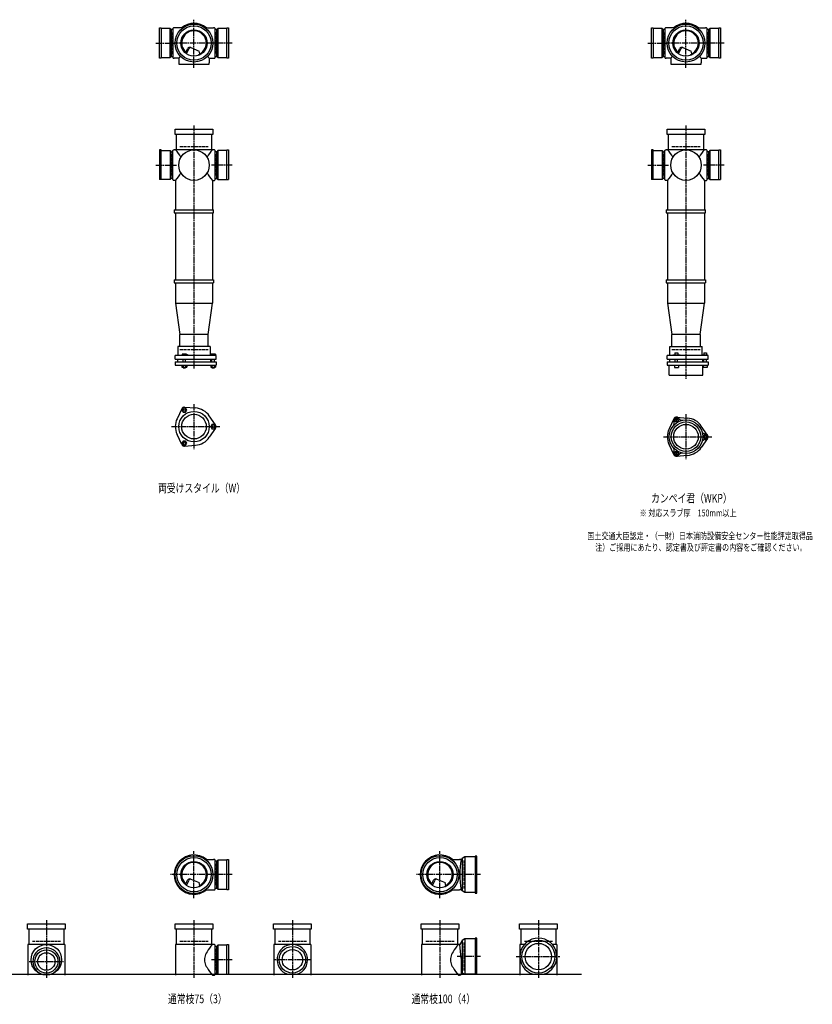
# Model space of a CAD drawing. Extents: x 0 to 12514, y -4107 to 772.
# Drawn here: x 3292 to 6514, y -4107 to -105 of the extents above; entities that cross this region are included whole.
import ezdxf

# ---------------------------------------------------------------- set-up
doc = ezdxf.new("R2010")
doc.units = 0
doc.header["$PDMODE"] = 35
doc.header["$PDSIZE"] = 2
doc.linetypes.add('ACAD_ISO02W100', pattern=[15, 12, -3])
doc.linetypes.add('ACAD_ISO08W100', pattern=[36, 24, -3, 6, -3])
for name, color, linetype in [('CENTER', 2, 'ACAD_ISO08W100'), ('DOTS', 1, 'CONTINUOUS'), ('HIDDEN', 2, 'ACAD_ISO02W100'), ('OBJECT', 4, 'CONTINUOUS'), ('SLIM', 2, 'CONTINUOUS')]:
    doc.layers.add(name, color=color, linetype=linetype)
doc.styles.get("Standard").update_dxf_attribs({"font": 'simplex.shx', "width": 0.75, "bigfont": 'bigfont.shx'})

msp = doc.modelspace()

# ---------------------------------------------------------------- linework, layer by layer
at = {"layer": 'CENTER'}
for p, q in [((4000, -280), (4000, -105)), ((6000, -280), (6000, -105)), ((3845, -200), (3920, -200)), ((4080, -200), (3920, -200)), ((4155, -200), (4080, -200)), ((5845, -200), (5920, -200)), ((6080, -200), (5920, -200)), ((6155, -200), (6080, -200)), ((4000, -301), (4000, -280)), ((6000, -301), (6000, -280)), ((4000, -535), (4000, -890)), ((6000, -535), (6000, -890)), ((3845, -696), (3929, -696)), ((4155, -696), (4071, -696)), ((5845, -696), (5929, -696)), ((6155, -696), (6071, -696)), ((4000, -890), (4000, -1175)), ((6000, -890), (6000, -1175)), ((4000, -1175), (4000, -1524)), ((6000, -1175), (6000, -1565)), ((4000, -1667.7), (4000, -1850.3)), ((6000, -1708.7), (6000, -1891.3)), ((3909, -1759), (4105, -1759)), ((5909, -1800), (6105, -1800)), ((4000, -3675), (4000, -3485)), ((5000, -3675), (5000, -3485)), ((4080, -3580), (3905, -3580)), ((4155, -3580), (4080, -3580)), ((5080, -3580), (4905, -3580)), ((5165, -3580), (5080, -3580)), ((3400, -3765), (3400, -4000)), ((4000, -3765), (4000, -4000)), ((4400, -3765), (4400, -4000)), ((5000, -3765), (5000, -4000)), ((5400, -3765), (5400, -4000)), ((5165, -3913), (5070.4, -3913)), ((5310, -3913), (5490, -3913)), ((3330, -3933), (3470, -3933)), ((4155, -3926), (4071, -3926)), ((4477, -3926), (4323, -3926))]:
    msp.add_line(p, q, dxfattribs=at)
at = {"layer": 'DOTS'}
for p in [(4000, -200), (6000, -200), (4000, -755), (6000, -755), (4000, -3580), (5000, -3580), (3400, -3985), (4000, -3985), (4400, -3985), (5000, -3985), (5400, -3985)]:
    msp.add_point(p, dxfattribs=at)
at = {"layer": 'HIDDEN'}
for p, q in [((3912, -244.5), (3912, -155.5)), ((4088, -155.5), (4088, -244.5)), ((5912, -244.5), (5912, -155.5)), ((6088, -155.5), (6088, -244.5)), ((3943, -620), (4057, -620)), ((5943, -620), (6057, -620)), ((3912, -651.5), (3912, -740.5)), ((4088, -651.5), (4088, -740.5)), ((5912, -651.5), (5912, -740.5)), ((6088, -651.5), (6088, -740.5)), ((3943, -1445), (4057, -1445)), ((5943, -1445), (6057, -1445)), ((4088, -3535.5), (4088, -3624.5)), ((5098, -3637), (5098, -3523)), ((3343, -3850), (3457, -3850)), ((3943, -3850), (4057, -3850)), ((4088, -3881.5), (4088, -3970.5)), ((4343, -3850), (4457, -3850)), ((4943, -3850), (5057, -3850)), ((5098, -3970), (5098, -3856)), ((5343, -3850), (5457, -3850))]:
    msp.add_line(p, q, dxfattribs=at)
at = {"layer": 'OBJECT'}
for p, q in [((3860, -262), (3860, -138)), ((3860, -138), (3867, -138)), ((3867, -138), (3867, -262)), ((3903, -141), (3867, -141)), ((3903, -259), (3903, -141)), ((3903, -141), (3907, -145.5)), ((3914, -145.5), (3907, -145.5)), ((3907, -145.5), (3907, -254.5)), ((3914, -141), (3914, -259)), ((3920, -138), (3917, -138)), ((3954.3, -138), (3920, -138)), ((4045.7, -138), (4080, -138)), ((4083, -138), (4080, -138)), ((4086, -259), (4086, -141)), ((4093, -145.5), (4086, -145.5)), ((4097, -141), (4093, -145.5)), ((4093, -254.5), (4093, -145.5)), ((4133, -141), (4097, -141)), ((4097, -141), (4097, -259)), ((4133, -138), (4140, -138)), ((4133, -262), (4133, -138)), ((4140, -138), (4140, -262)), ((5860, -262), (5860, -138)), ((5860, -138), (5867, -138)), ((5867, -138), (5867, -262)), ((5903, -141), (5867, -141)), ((5903, -259), (5903, -141)), ((5903, -141), (5907, -145.5)), ((5914, -145.5), (5907, -145.5)), ((5907, -145.5), (5907, -254.5)), ((5914, -141), (5914, -259)), ((5920, -138), (5917, -138)), ((5954.3, -138), (5920, -138)), ((6045.7, -138), (6080, -138)), ((6083, -138), (6080, -138)), ((6086, -259), (6086, -141)), ((6093, -145.5), (6086, -145.5)), ((6097, -141), (6093, -145.5)), ((6093, -254.5), (6093, -145.5)), ((6133, -141), (6097, -141)), ((6097, -141), (6097, -259)), ((6133, -138), (6140, -138)), ((6133, -262), (6133, -138)), ((6140, -138), (6140, -262)), ((3965.3, -240.7), (3973.9, -223.1)), ((3969.4, -243.9), (3979.9, -222.5)), ((3986.8, -218.2), (4020.7, -232.6)), ((4024.1, -243.8), (4020.7, -232.6)), ((5965.3, -240.7), (5973.9, -223.1)), ((5969.4, -243.9), (5979.9, -222.5)), ((5986.8, -218.2), (6020.7, -232.6)), ((6024.1, -243.8), (6020.7, -232.6)), ((3867, -262), (3860, -262)), ((3867, -259), (3903, -259)), ((3903, -259), (3907, -254.5)), ((3907, -254.5), (3914, -254.5)), ((3917, -262), (3920, -262)), ((3938, -262), (3920, -262)), ((3945.6, -254.4), (3938, -262)), ((3938, -262), (3938, -280)), ((3938, -280), (3938, -283)), ((4054.4, -254.4), (4062, -262)), ((4062, -262), (4080, -262)), ((4062, -262), (4062, -280)), ((4062, -283), (4062, -280)), ((4080, -262), (4083, -262)), ((4086, -254.5), (4093, -254.5)), ((4097, -259), (4093, -254.5)), ((4097, -259), (4133, -259)), ((4140, -262), (4133, -262)), ((5867, -262), (5860, -262)), ((5867, -259), (5903, -259)), ((5903, -259), (5907, -254.5)), ((5907, -254.5), (5914, -254.5)), ((5917, -262), (5920, -262)), ((5938, -262), (5920, -262)), ((5945.6, -254.4), (5938, -262)), ((5938, -262), (5938, -280)), ((5938, -280), (5938, -283)), ((6054.4, -254.4), (6062, -262)), ((6062, -262), (6080, -262)), ((6062, -262), (6062, -280)), ((6062, -283), (6062, -280)), ((6080, -262), (6083, -262)), ((6086, -254.5), (6093, -254.5)), ((6097, -259), (6093, -254.5)), ((6097, -259), (6133, -259)), ((6140, -262), (6133, -262)), ((3941, -286), (4059, -286)), ((5941, -286), (6059, -286)), ((3923, -571), (3923, -550)), ((3923, -550), (4077, -550)), ((4077, -550), (4077, -571)), ((5923, -571), (5923, -550)), ((5923, -550), (6077, -550)), ((6077, -550), (6077, -571)), ((4077, -571), (3923, -571)), ((3928, -571), (3928, -634)), ((4072, -634), (4072, -571)), ((6077, -571), (5923, -571)), ((5928, -571), (5928, -634)), ((6072, -634), (6072, -571)), ((3867, -634), (3860, -634)), ((3860, -634), (3860, -755)), ((3867, -755), (3867, -634)), ((3867, -637), (3903, -637)), ((3903, -637), (3903, -755)), ((3903, -637), (3907, -641.5)), ((3914, -755), (3914, -637)), ((3917, -634), (3920, -634)), ((4080, -634), (3920, -634)), ((4083, -634), (4080, -634)), ((4086, -755), (4086, -637)), ((4097, -637), (4093, -641.5)), ((4133, -637), (4097, -637)), ((4097, -637), (4097, -755)), ((4133, -634), (4140, -634)), ((4133, -755), (4133, -634)), ((4140, -634), (4140, -755)), ((5867, -634), (5860, -634)), ((5860, -634), (5860, -755)), ((5867, -755), (5867, -634)), ((5867, -637), (5903, -637)), ((5903, -637), (5903, -755)), ((5903, -637), (5907, -641.5)), ((5914, -755), (5914, -637)), ((5917, -634), (5920, -634)), ((6080, -634), (5920, -634)), ((6083, -634), (6080, -634)), ((6086, -755), (6086, -637)), ((6097, -637), (6093, -641.5)), ((6133, -637), (6097, -637)), ((6097, -637), (6097, -755)), ((6133, -634), (6140, -634)), ((6133, -755), (6133, -634)), ((6140, -634), (6140, -755)), ((3907, -641.5), (3914, -641.5)), ((3907, -750.5), (3907, -641.5)), ((4093, -641.5), (4086, -641.5)), ((4093, -750.5), (4093, -641.5)), ((5907, -641.5), (5914, -641.5)), ((5907, -750.5), (5907, -641.5)), ((6093, -641.5), (6086, -641.5)), ((6093, -750.5), (6093, -641.5)), ((3903, -755), (3860, -755)), ((3903, -755), (3907, -750.5)), ((3914, -750.5), (3907, -750.5)), ((3920, -758), (3917, -758)), ((3925, -758), (3920, -758)), ((3925, -758), (3925, -878)), ((4075, -758), (4075, -878)), ((4075, -758), (4080, -758)), ((4080, -758), (4083, -758)), ((4086, -750.5), (4093, -750.5)), ((4097, -755), (4093, -750.5)), ((4097, -755), (4140, -755)), ((5903, -755), (5860, -755)), ((5903, -755), (5907, -750.5)), ((5914, -750.5), (5907, -750.5)), ((5920, -758), (5917, -758)), ((5925, -758), (5920, -758)), ((5925, -758), (5925, -878)), ((6075, -758), (6075, -878)), ((6075, -758), (6080, -758)), ((6080, -758), (6083, -758)), ((6086, -750.5), (6093, -750.5)), ((6097, -755), (6093, -750.5)), ((6097, -755), (6140, -755)), ((3920, -878), (4080, -878)), ((3920, -878), (3920, -890)), ((4080, -890), (4080, -878)), ((5920, -878), (6080, -878)), ((5920, -878), (5920, -890)), ((6080, -890), (6080, -878)), ((3920, -890), (4080, -890)), ((3925, -890), (3925, -1163)), ((4075, -890), (4075, -1163)), ((5920, -890), (6080, -890)), ((5925, -890), (5925, -1163)), ((6075, -890), (6075, -1163)), ((3920, -1163), (4080, -1163)), ((3920, -1163), (3920, -1175)), ((3920, -1175), (4080, -1175)), ((3925, -1175), (3925, -1257)), ((4075, -1175), (4075, -1257)), ((4080, -1163), (4080, -1175)), ((5920, -1163), (6080, -1163)), ((5920, -1163), (5920, -1175)), ((5920, -1175), (6080, -1175)), ((5925, -1175), (5925, -1257)), ((6075, -1175), (6075, -1257)), ((6080, -1163), (6080, -1175)), ((3925, -1257), (4075, -1257)), ((3925, -1257), (3943, -1385)), ((4057, -1385), (4075, -1257)), ((5925, -1257), (6075, -1257)), ((5925, -1257), (5943, -1385)), ((6057, -1385), (6075, -1257)), ((3943, -1434), (3943, -1385)), ((4057, -1385), (3943, -1385)), ((4057, -1434), (4057, -1385)), ((5943, -1434), (5943, -1385)), ((6057, -1385), (5943, -1385)), ((6057, -1385), (6057, -1434)), ((4066, -1434), (3934, -1434)), ((3934, -1434), (3934, -1470)), ((4066, -1434), (4066, -1470)), ((5934, -1434), (6066, -1434)), ((5934, -1470), (5934, -1434)), ((6066, -1470), (6066, -1434)), ((4090, -1470), (3924, -1470)), ((3924, -1485), (3924, -1470)), ((3968.5, -1465), (3952, -1465)), ((3952, -1465), (3952, -1470)), ((3976, -1468), (3968.5, -1465)), ((3976, -1470), (3976, -1468)), ((4069, -1465), (4069, -1470)), ((4087, -1465), (4069, -1465)), ((4087, -1465), (4087, -1470)), ((4090, -1485), (4090, -1470)), ((6090, -1470), (5924, -1470)), ((5924, -1485), (5924, -1470)), ((5946, -1470), (5946, -1467.7)), ((5946, -1467.7), (5976, -1467.7)), ((5954.8, -1459.7), (5967.2, -1459.7)), ((5954.8, -1459.7), (5954.8, -1467.7)), ((5967.2, -1459.7), (5967.2, -1467.7)), ((5976, -1470), (5976, -1467.7)), ((6069, -1468.2), (6069, -1470)), ((6087, -1468.2), (6069, -1468.2)), ((6072.2, -1458.5), (6083.7, -1458.5)), ((6072.2, -1458.5), (6072.2, -1468.2)), ((6083.7, -1458.5), (6083.7, -1468.2)), ((6087, -1468.2), (6087, -1470)), ((6090, -1485), (6090, -1470)), ((3924, -1485), (4090, -1485)), ((3924, -1495), (3924, -1509)), ((3924, -1495), (4090, -1495)), ((3924, -1509), (4090, -1509)), ((3932.5, -1485), (3932.5, -1495)), ((3951.2, -1509), (3951.2, -1517)), ((3951.2, -1517), (3970.8, -1517)), ((3956, -1495), (3956, -1485)), ((3956, -1517), (3956, -1520)), ((3956, -1520), (3966, -1520)), ((3956.1, -1509), (3956.1, -1517)), ((3965.9, -1509), (3965.9, -1517)), ((3966, -1495), (3966, -1485)), ((3966, -1520), (3966, -1517)), ((3970.8, -1509), (3970.8, -1517)), ((4067.5, -1485), (4067.5, -1495)), ((4068.2, -1509), (4068.2, -1517)), ((4068.2, -1517), (4087.8, -1517)), ((4073, -1495), (4073, -1485)), ((4073, -1517), (4073, -1520)), ((4073, -1520), (4083, -1520)), ((4073.1, -1509), (4073.1, -1517)), ((4082.9, -1509), (4082.9, -1517)), ((4083, -1495), (4083, -1485)), ((4083, -1520), (4083, -1517)), ((4087.8, -1509), (4087.8, -1517)), ((4090, -1495), (4090, -1509)), ((5924, -1485), (6090, -1485)), ((5924, -1495), (5924, -1509)), ((5924, -1495), (6090, -1495)), ((5924, -1509), (6090, -1509)), ((5932, -1550), (5932, -1509)), ((5932.5, -1485), (5932.5, -1495)), ((5953, -1509), (5953, -1519)), ((5953, -1519), (5969, -1519)), ((5956, -1495), (5956, -1485)), ((5966, -1495), (5966, -1485)), ((5969, -1509), (5969, -1519)), ((6067.5, -1485), (6067.5, -1495)), ((6068, -1550), (6068, -1509)), ((6070, -1509), (6070, -1519)), ((6086, -1519), (6070, -1519)), ((6073, -1495), (6073, -1485)), ((6083, -1495), (6083, -1485)), ((6086, -1509), (6086, -1519)), ((6090, -1495), (6090, -1509)), ((5932, -1550), (6068, -1550)), ((3962, -1679.5), (4006.4, -1683.3)), ((3950.1, -1686.4), (3931.2, -1726.7)), ((4087.8, -1752.1), (4062.4, -1715.6)), ((5962, -1720.5), (6006.4, -1724.3)), ((5950.1, -1727.4), (5931.2, -1767.7)), ((6087.8, -1793.1), (6062.4, -1756.6)), ((3950.1, -1831.6), (3931.2, -1791.3)), ((4087.8, -1765.9), (4062.4, -1802.4)), ((3962, -1838.5), (4006.4, -1834.7)), ((5950.1, -1872.6), (5931.2, -1832.3)), ((6087.8, -1806.9), (6062.4, -1843.4)), ((5962, -1879.5), (6006.4, -1875.7)), ((4045.7, -3518), (4080, -3518)), ((4083, -3518), (4080, -3518)), ((4086, -3639), (4086, -3521)), ((4097, -3521), (4093, -3525.5)), ((4133, -3521), (4097, -3521)), ((4097, -3521), (4097, -3639)), ((4133, -3518), (4140, -3518)), ((4133, -3642), (4133, -3518)), ((4140, -3518), (4140, -3642)), ((5045.7, -3518), (5080, -3518)), ((5086, -3518), (5080, -3518)), ((5090, -3514.5), (5086, -3518)), ((5101.5, -3508), (5090, -3514.5)), ((5090, -3514.5), (5090, -3645.5)), ((5101.5, -3508), (5101.5, -3652)), ((5143, -3508), (5101.5, -3508)), ((5150, -3505), (5143, -3505)), ((5143, -3505), (5143, -3655)), ((5150, -3655), (5150, -3505)), ((4093, -3525.5), (4086, -3525.5)), ((4093, -3634.5), (4093, -3525.5)), ((3986.8, -3598.2), (4020.7, -3612.6)), ((4986.8, -3598.2), (5020.7, -3612.6)), ((3965.3, -3620.7), (3973.9, -3603.1)), ((3969.4, -3623.9), (3979.9, -3602.5)), ((4024.1, -3623.8), (4020.7, -3612.6)), ((4086, -3634.5), (4093, -3634.5)), ((4097, -3639), (4093, -3634.5)), ((4097, -3639), (4133, -3639)), ((4965.3, -3620.7), (4973.9, -3603.1)), ((4969.4, -3623.9), (4979.9, -3602.5)), ((5024.1, -3623.8), (5020.7, -3612.6)), ((4045.7, -3642), (4080, -3642)), ((4080, -3642), (4083, -3642)), ((4140, -3642), (4133, -3642)), ((5045.7, -3642), (5080, -3642)), ((5086, -3642), (5080, -3642)), ((5090, -3645.5), (5086, -3642)), ((5101.5, -3652), (5090, -3645.5)), ((5143, -3652), (5101.5, -3652)), ((5143, -3655), (5150, -3655)), ((3323, -3801), (3323, -3780)), ((3323, -3780), (3477, -3780)), ((3477, -3801), (3323, -3801)), ((3328, -3801), (3328, -3864)), ((3472, -3864), (3472, -3801)), ((3477, -3780), (3477, -3801)), ((3923, -3801), (3923, -3780)), ((3923, -3780), (4077, -3780)), ((4077, -3801), (3923, -3801)), ((3928, -3801), (3928, -3864)), ((4072, -3864), (4072, -3801)), ((4077, -3780), (4077, -3801)), ((4323, -3801), (4323, -3780)), ((4323, -3780), (4477, -3780)), ((4477, -3801), (4323, -3801)), ((4328, -3801), (4328, -3864)), ((4472, -3864), (4472, -3801)), ((4477, -3780), (4477, -3801)), ((4923, -3801), (4923, -3780)), ((4923, -3780), (5077, -3780)), ((5077, -3801), (4923, -3801)), ((4928, -3801), (4928, -3864)), ((5072, -3864), (5072, -3801)), ((5077, -3780), (5077, -3801)), ((5323, -3801), (5323, -3780)), ((5323, -3780), (5477, -3780)), ((5477, -3801), (5323, -3801)), ((5328, -3801), (5328, -3864)), ((5472, -3864), (5472, -3801)), ((5477, -3780), (5477, -3801)), ((5101.5, -3841), (5090, -3847.5)), ((5101.5, -3841), (5101.5, -3985)), ((5143, -3841), (5101.5, -3841)), ((5150, -3838), (5143, -3838)), ((5143, -3838), (5143, -3985)), ((5150, -3985), (5150, -3838)), ((3325, -3864), (3325, -3988)), ((3475, -3864), (3325, -3864)), ((3475, -3864), (3475, -3988)), ((3925, -3864), (3925, -3988)), ((4080, -3864), (3925, -3864)), ((4083, -3864), (4080, -3864)), ((4086, -3985), (4086, -3867)), ((4093, -3871.5), (4086, -3871.5)), ((4097, -3867), (4093, -3871.5)), ((4093, -3980.5), (4093, -3871.5)), ((4133, -3867), (4097, -3867)), ((4097, -3867), (4097, -3985)), ((4133, -3864), (4140, -3864)), ((4133, -3985), (4133, -3864)), ((4140, -3864), (4140, -3985)), ((4325, -3864), (4325, -3988)), ((4475, -3864), (4325, -3864)), ((4475, -3864), (4475, -3988)), ((4925, -3864), (4925, -3988)), ((5080, -3864), (4925, -3864)), ((5081, -3864), (5080, -3864)), ((5090, -3847.5), (5081, -3864)), ((5086, -3919.5), (5081, -3864)), ((5090, -3847.5), (5090, -3978.5)), ((5325, -3864), (5325, -3988)), ((5343.2, -3864), (5325, -3864)), ((5475, -3864), (5456.8, -3864)), ((5475, -3864), (5475, -3988)), ((5086, -3919.5), (5086, -3985)), ((1825, -3985), (5575, -3985)), ((3382.1, -3985), (3417.9, -3985)), ((4075, -3988), (4080, -3988)), ((4080, -3988), (4083, -3988)), ((4086, -3980.5), (4093, -3980.5)), ((4097, -3985), (4093, -3980.5)), ((4097, -3985), (4140, -3985)), ((4380.9, -3985), (4419.1, -3985)), ((5075, -3988), (5080, -3988)), ((5083, -3988), (5080, -3988)), ((5101.5, -3985), (5094.8, -3981.2)), ((5150, -3985), (5101.5, -3985)), ((5379, -3985), (5421, -3985))]:
    msp.add_line(p, q, dxfattribs=at)
for centre, radius in [((4000, -200), 77), ((4000, -200), 70), ((4000, -200), 53.5), ((6000, -200), 77), ((6000, -200), 70), ((6000, -200), 53.5), ((4000, -696), 62), ((6000, -696), 62), ((4000, -1759), 62), ((4000, -1759), 50), ((6000, -1800), 68), ((6000, -1800), 60), ((6000, -1800), 50), ((4000, -3580), 77), ((4000, -3580), 70), ((5000, -3580), 77), ((5000, -3580), 70), ((4000, -3580), 53.5), ((5000, -3580), 53.5), ((3400, -3926), 62), ((4400, -3926), 54), ((5400, -3913), 67), ((5400, -3913), 53.5), ((3400, -3933), 47), ((3400, -3933), 35.5), ((4400, -3926), 41.5)]:
    msp.add_circle(centre, radius, dxfattribs=at)
for centre, radius, start, end in [((4000, -200), 80, 50.805, 129.195), ((6000, -200), 80, 50.805, 129.195), ((3917, -141), 3, 90, 180), ((4000, -200), 50, 298.8199, 228.5238), ((4083, -141), 3, 0, 90), ((5917, -141), 3, 90, 180), ((6000, -200), 50, 298.8199, 228.5238), ((6083, -141), 3, 0, 90), ((3982.9, -227.4), 10, 67.0668, 154.0147), ((3986.1, -225.6), 7, 67.0668, 154.0147), ((5982.9, -227.4), 10, 67.0668, 154.0147), ((5986.1, -225.6), 7, 67.0668, 154.0147), ((3917, -259), 3, 180, 270), ((3976.6, -207.1), 60, 314.0702, 322.3394), ((4083, -259), 3, 270, 0), ((5917, -259), 3, 180, 270), ((5976.6, -207.1), 60, 314.0702, 322.3394), ((6083, -259), 3, 270, 0), ((3941, -283), 3, 180, 270), ((4059, -283), 3, 270, 0), ((5941, -283), 3, 180, 270), ((6059, -283), 3, 270, 0), ((3917, -637), 3, 90, 180), ((3799.3, -749.4), 170.6, 30.0805, 42.5587), ((4200.7, -749.4), 170.6, 137.4413, 149.9195), ((4083, -637), 3, 0, 90), ((5917, -637), 3, 90, 180), ((5799.3, -749.4), 170.6, 30.0805, 42.5587), ((6200.7, -749.4), 170.6, 137.4413, 149.9195), ((6083, -637), 3, 0, 90), ((3917, -755), 3, 180, 270), ((3799.3, -642.6), 170.6, 317.4413, 329.9195), ((4200.7, -642.6), 170.6, 210.0805, 222.5587), ((4083, -755), 3, 270, 0), ((5917, -755), 3, 180, 270), ((5799.3, -642.6), 170.6, 317.4413, 329.9195), ((6200.7, -642.6), 170.6, 210.0805, 222.5587), ((6083, -755), 3, 270, 0), ((3961, -1691.5), 12, 85.1362, 154.8638), ((4000, -1759), 76, 34.8638, 85.1362), ((5961.2, -1732.9), 12, 32.1054, 207.8946), ((5961, -1732.5), 12, 85.1362, 154.8638), ((4000, -1759), 76, 154.8638, 205.1362), ((4078, -1759), 12, 325.1362, 34.8638), ((5937.4, -1745.5), 15, 318.9705, 27.8946), ((5984.1, -1718.5), 15, 212.1054, 281.0295), ((6000, -1800), 76, 34.8638, 85.1362), ((6000, -1800), 76, 154.8638, 205.1362), ((6078.5, -1773), 15, 198.9705, 267.8946), ((6077.5, -1800), 12, 272.1054, 87.8946), ((6078, -1800), 12, 325.1362, 34.8638), ((3961, -1826.5), 12, 205.1362, 274.8638), ((4000, -1759), 76, 274.8638, 325.1362), ((6078.5, -1827), 15, 92.1054, 161.0295), ((5937.4, -1854.5), 15, 332.1054, 41.0295), ((5961.2, -1867.1), 12, 152.1054, 327.8946), ((5961, -1867.5), 12, 205.1362, 274.8638), ((5984.1, -1881.5), 15, 78.9705, 147.8946), ((6000, -1800), 76, 274.8638, 325.1362), ((4000, -3580), 80, 50.805, 309.195), ((4083, -3521), 3, 0, 90), ((5000, -3580), 80, 50.805, 309.195), ((5467.9, -3580), 386.9, 170.7787, 189.2213), ((4000, -3580), 50, 298.8199, 228.5238), ((5000, -3580), 50, 298.8199, 228.5238), ((3982.9, -3607.4), 10, 67.0668, 154.0147), ((3986.1, -3605.6), 7, 67.0668, 154.0147), ((4982.9, -3607.4), 10, 67.0668, 154.0147), ((4986.1, -3605.6), 7, 67.0668, 154.0147), ((3976.6, -3587.1), 60, 314.0702, 322.3394), ((4083, -3639), 3, 270, 0), ((4976.6, -3587.1), 60, 314.0702, 322.3394), ((5400, -3913), 75, 286.2602, 253.7398), ((3400, -3933), 55, 289.0113, 250.9887), ((4200.7, -3979.4), 170.6, 137.4413, 149.9195), ((4083, -3867), 3, 0, 90), ((4400, -3926), 62, 287.8966, 252.1034), ((5200.7, -3979.4), 170.6, 137.4413, 149.9195), ((4085.8, -3926), 43.6, 165.6885, 194.3115), ((4118.8, -3935.9), 78.1, 147.4552, 164.6637), ((5085.8, -3926), 43.6, 165.6885, 194.3115), ((5118.8, -3935.9), 78.1, 147.4552, 164.6637), ((4118.8, -3916.1), 78.1, 195.3363, 212.5448), ((4200.7, -3872.6), 170.6, 210.0805, 222.5587), ((5118.8, -3916.1), 78.1, 195.3363, 212.5448), ((5200.7, -3872.6), 170.6, 210.0805, 222.5587), ((4083, -3985), 3, 270, 0), ((5083, -3985), 3, 270, 350.6927), ((5091.9, -3986.5), 6, 60.5241, 170.6927)]:
    msp.add_arc(centre, radius, start, end, dxfattribs=at)
at = {"layer": 'SLIM'}
for points in [[(3956.1, -1700), (3965.9, -1700), (3970.8, -1691.5), (3965.9, -1683), (3956.1, -1683), (3951.2, -1691.5)], [(4073.1, -1750.5), (4068.2, -1759), (4073.1, -1767.5), (4082.9, -1767.5), (4087.8, -1759), (4082.9, -1750.5)], [(5958.7, -1736.5), (5963.3, -1736.5), (5965.6, -1732.5), (5963.3, -1728.5), (5958.7, -1728.5), (5956.4, -1732.5)], [(6075.7, -1796), (6073.4, -1800), (6075.7, -1804), (6080.3, -1804), (6082.6, -1800), (6080.3, -1796)], [(3970.8, -1826.5), (3965.9, -1818), (3956.1, -1818), (3951.2, -1826.5), (3956.1, -1835), (3965.9, -1835)], [(5965.6, -1867.5), (5963.3, -1863.5), (5958.7, -1863.5), (5956.4, -1867.5), (5958.7, -1871.5), (5963.3, -1871.5)]]:
    msp.add_lwpolyline(points, close=True, dxfattribs=at)
for centre, radius in [((3961, -1691.5), 5), ((4078, -1759), 5), ((5961, -1732.5), 8), ((6078, -1800), 8), ((3961, -1826.5), 5), ((5961, -1867.5), 8)]:
    msp.add_circle(centre, radius, dxfattribs=at)

# ---------------------------------------------------------------- texts
at = {"layer": 'SLIM', "width": 0.75}
for s, height, p in [('両受けスタイル（W）', 35, (3853.8, -2026.5)), ('カンペイ君（WKP）', 35, (5858.1, -2067.5)), ('※ 対応スラブ厚\u3000150mm以上', 28, (5811.8, -2124)), ('国土交通大臣認定・（一財）日本消防設備安全センター性能評定取得品', 28, (5598.9, -2217.3)), ('注）ご採用にあたり、認定書及び評定書の内容をご確認ください。', 28, (5631.1, -2264)), ('通常枝75（3）', 35, (3894.2, -4102.5)), ('通常枝100（4）', 35, (4884.2, -4102.5))]:
    msp.add_text(s, height=height, dxfattribs=at).set_placement(p)

doc.saveas('drawing.dxf')
